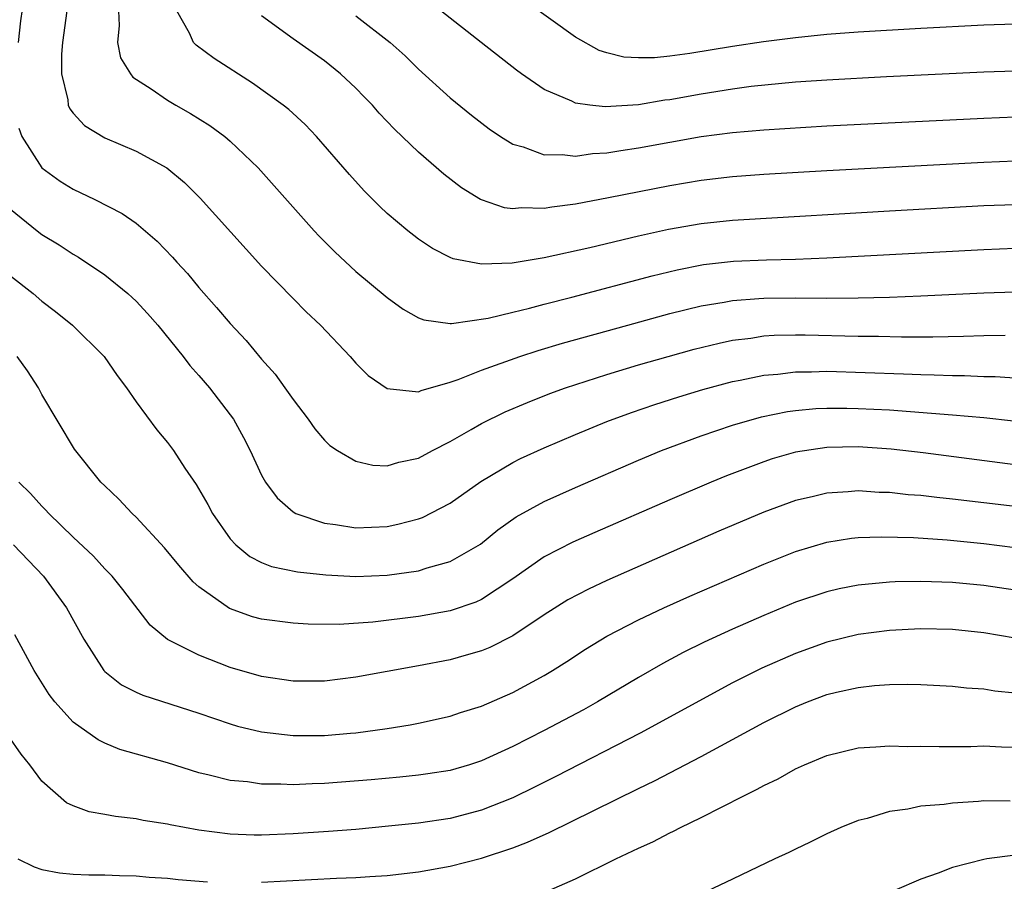
# Model space of a CAD drawing. Units: inches. Extents: x 2619000 to 2622000, y 1464000 to 1467000.
# Drawn here: x 2619680 to 2619742, y 1466212 to 1466266 of the extents above; entities that cross this region are included whole.
import ezdxf

# ---------------------------------------------------------------- set-up
doc = ezdxf.new("R2010")
doc.units = ezdxf.units.IN
doc.header["$MEASUREMENT"] = 0
doc.layers.add('LD26191464_2ft', color=162, linetype='Continuous')

msp = doc.modelspace()

# ---------------------------------------------------------------- linework, layer by layer
at = {"layer": 'LD26191464_2ft'}
for points, elevation in [([(2619679.842, 1466267.842), (2619679.633, 1466266.367), (2619679.486, 1466265)], 9692), ([(2619743, 1466266.149), (2619741, 1466266.1), (2619737, 1466265.889), (2619733, 1466265.639), (2619731, 1466265.49), (2619729, 1466265.296), (2619726.965, 1466265.035), (2619725, 1466264.731), (2619722.284, 1466264.284), (2619721, 1466264.117), (2619720.017, 1466264.017), (2619719, 1466264.007), (2619718.067, 1466264.067), (2619717, 1466264.332), (2619716.492, 1466264.492), (2619715, 1466265.328), (2619711.706, 1466267.706)], 9678), ([(2619682.6, 1466267), (2619682.315, 1466265), (2619682.253, 1466264.253), (2619682.245, 1466263), (2619682.65, 1466261.35), (2619682.684, 1466261), (2619682.776, 1466260.776), (2619683, 1466260.49), (2619683.711, 1466259.711), (2619685, 1466258.928), (2619687, 1466258.079), (2619688.95, 1466257), (2619690.079, 1466256.079), (2619691.08, 1466255.08), (2619695, 1466250.738), (2619697, 1466248.679), (2619697.844, 1466247.845), (2619698.742, 1466247), (2619700.631, 1466245), (2619701, 1466244.573), (2619701.788, 1466243.788), (2619703, 1466242.951), (2619705, 1466242.754), (2619705.164, 1466242.837), (2619707, 1466243.354), (2619707.529, 1466243.529), (2619709, 1466244.131), (2619711.437, 1466245), (2619712.618, 1466245.382), (2619714.161, 1466245.839), (2619718.322, 1466247), (2619721, 1466247.729), (2619723, 1466248.223), (2619724.463, 1466248.463), (2619725, 1466248.57), (2619726.68, 1466248.68), (2619727, 1466248.715), (2619729, 1466248.73), (2619731, 1466248.715), (2619733, 1466248.725), (2619735, 1466248.772), (2619737, 1466248.849), (2619741, 1466249.05), (2619743, 1466249.115)], 9690), ([(2619685.872, 1466267), (2619685.933, 1466266.067), (2619685.823, 1466265), (2619686.018, 1466264.018), (2619686.637, 1466263), (2619686.792, 1466262.792), (2619687.96, 1466262.04), (2619689, 1466261.324), (2619689.538, 1466261), (2619690.474, 1466260.474), (2619691.702, 1466259.701), (2619692.645, 1466259), (2619693, 1466258.699), (2619694.777, 1466257), (2619698.344, 1466253), (2619698.66, 1466252.66), (2619699.656, 1466251.656), (2619701, 1466250.418), (2619703, 1466248.743), (2619704.009, 1466248.009), (2619705, 1466247.465), (2619705.337, 1466247.337), (2619707, 1466247.104), (2619707.101, 1466247.101), (2619709.437, 1466247.436), (2619711, 1466247.823), (2619712.068, 1466248.069), (2619713, 1466248.323), (2619714.768, 1466248.768), (2619719.87, 1466250.13), (2619721.479, 1466250.522), (2619723.153, 1466250.847), (2619725.061, 1466251.061), (2619727.161, 1466251.161), (2619729, 1466251.201), (2619731, 1466251.275), (2619741, 1466251.817), (2619743, 1466251.888)], 9688), ([(2619743, 1466254.663), (2619741, 1466254.584), (2619735, 1466254.261), (2619725.708, 1466253.708), (2619725, 1466253.655), (2619723, 1466253.445), (2619720.916, 1466253.084), (2619719, 1466252.655), (2619715.914, 1466251.914), (2619713, 1466251.287), (2619710.949, 1466250.949), (2619709, 1466250.867), (2619707.21, 1466251.21), (2619707, 1466251.301), (2619705.875, 1466251.874), (2619705, 1466252.465), (2619704.694, 1466252.694), (2619704.306, 1466253), (2619703, 1466254.103), (2619702.537, 1466254.537), (2619701.536, 1466255.536), (2619700.588, 1466256.588), (2619698.496, 1466259), (2619697.765, 1466259.764), (2619696.726, 1466260.726), (2619696.379, 1466261), (2619694.407, 1466262.407), (2619691.968, 1466263.968), (2619690.828, 1466264.828), (2619690.665, 1466265), (2619690.406, 1466265.594), (2619689.599, 1466267)], 9686), ([(2619743, 1466263.163), (2619741, 1466263.095), (2619734.811, 1466262.811), (2619731, 1466262.599), (2619729, 1466262.457), (2619726.181, 1466262.181), (2619725, 1466262.019), (2619723, 1466261.7), (2619721, 1466261.347), (2619720.683, 1466261.317), (2619719, 1466261.031), (2619716.889, 1466260.889), (2619715.916, 1466261), (2619715, 1466261.12), (2619714.75, 1466261.25), (2619713, 1466262.006), (2619711.562, 1466263), (2619711.234, 1466263.235), (2619708.991, 1466265), (2619706.413, 1466267)], 9680), ([(2619743, 1466257.44), (2619741, 1466257.355), (2619731, 1466256.823), (2619727, 1466256.585), (2619725, 1466256.43), (2619723, 1466256.2), (2619721, 1466255.873), (2619717.096, 1466255.096), (2619715, 1466254.698), (2619713.492, 1466254.508), (2619713, 1466254.414), (2619711.54, 1466254.46), (2619711, 1466254.407), (2619710.467, 1466254.467), (2619709, 1466254.963), (2619708.934, 1466255), (2619707.733, 1466255.733), (2619706.611, 1466256.612), (2619705, 1466257.999), (2619703.465, 1466259.465), (2619702.496, 1466260.496), (2619702.057, 1466261), (2619701.538, 1466261.538), (2619701, 1466262.09), (2619700.023, 1466263), (2619699, 1466263.818), (2619697, 1466265.232), (2619695, 1466266.692)], 9684), ([(2619701, 1466266.69), (2619703.177, 1466265), (2619704.134, 1466264.134), (2619705, 1466263.291), (2619707, 1466261.474), (2619708.367, 1466260.367), (2619709.497, 1466259.497), (2619710.226, 1466259), (2619711, 1466258.51), (2619711.661, 1466258.339), (2619713, 1466257.829), (2619714.137, 1466257.863), (2619715, 1466257.75), (2619716.086, 1466257.914), (2619717, 1466257.956), (2619717.882, 1466258.118), (2619719, 1466258.276), (2619723, 1466258.996), (2619725, 1466259.26), (2619727, 1466259.436), (2619731, 1466259.676), (2619741, 1466260.165), (2619743, 1466260.251)], 9682), ([(2619679.528, 1466259.528), (2619679.722, 1466259), (2619680.994, 1466257), (2619682.16, 1466256.16), (2619683, 1466255.643), (2619684.368, 1466255), (2619686.11, 1466254.11), (2619687, 1466253.487), (2619688.342, 1466252.342), (2619689.322, 1466251.322), (2619689.598, 1466251), (2619690.273, 1466250.273), (2619691, 1466249.389), (2619692.125, 1466248.125), (2619693, 1466247.087), (2619694.01, 1466246.01), (2619695, 1466244.823), (2619695.861, 1466243.861), (2619696.486, 1466243), (2619697, 1466242.254), (2619697.959, 1466241), (2619698.381, 1466240.382), (2619699, 1466239.676), (2619699.335, 1466239.335), (2619699.842, 1466239), (2619701, 1466238.33), (2619702.084, 1466238.084), (2619703, 1466238.044), (2619703.736, 1466238.264), (2619705, 1466238.525), (2619705.876, 1466239), (2619707, 1466239.581), (2619708.348, 1466240.348), (2619709, 1466240.736), (2619710.523, 1466241.477), (2619711.929, 1466242.071), (2619713.365, 1466242.636), (2619714.357, 1466243), (2619717, 1466243.859), (2619719, 1466244.458), (2619720.888, 1466245), (2619722.546, 1466245.454), (2619724.147, 1466245.853), (2619725, 1466246.028), (2619726.167, 1466246.167), (2619727, 1466246.304), (2619727.648, 1466246.352), (2619729, 1466246.383), (2619729.619, 1466246.381), (2619733, 1466246.3), (2619734.29, 1466246.289), (2619735.755, 1466246.245), (2619737.752, 1466246.248), (2619739.717, 1466246.283), (2619741, 1466246.332), (2619742.363, 1466246.363)], 9692), ([(2619679, 1466254.378), (2619680.701, 1466253), (2619681, 1466252.771), (2619682.096, 1466252.096), (2619683, 1466251.506), (2619683.326, 1466251.326), (2619685, 1466250.204), (2619686.482, 1466249), (2619686.757, 1466248.758), (2619687, 1466248.523), (2619687.737, 1466247.737), (2619688.376, 1466247), (2619690.002, 1466245), (2619690.426, 1466244.426), (2619691, 1466243.795), (2619691.675, 1466243), (2619693, 1466241.278), (2619693.198, 1466241), (2619693.841, 1466239.842), (2619694.279, 1466239), (2619695, 1466237.446), (2619695.255, 1466237), (2619695.99, 1466235.99), (2619697, 1466235.094), (2619697.171, 1466235), (2619699, 1466234.379), (2619699.698, 1466234.302), (2619701, 1466234.094), (2619703, 1466234.177), (2619703.682, 1466234.318), (2619705, 1466234.654), (2619705.251, 1466234.749), (2619707, 1466235.654), (2619708.957, 1466237.043), (2619711, 1466238.251), (2619711.5, 1466238.5), (2619713, 1466239.184), (2619715, 1466240.037), (2619717, 1466240.853), (2619718.566, 1466241.434), (2619720.058, 1466241.943), (2619721.573, 1466242.427), (2619723.112, 1466242.888), (2619725, 1466243.398), (2619725.484, 1466243.484), (2619727, 1466243.812), (2619727.88, 1466243.88), (2619729, 1466244.023), (2619730.019, 1466244.019), (2619731, 1466244.055), (2619735.895, 1466243.895), (2619737, 1466243.84), (2619737.833, 1466243.833), (2619739, 1466243.778), (2619739.781, 1466243.781), (2619741, 1466243.726), (2619741.72, 1466243.72), (2619743.594, 1466243.594)], 9694), ([(2619679, 1466250.132), (2619680.447, 1466249), (2619681, 1466248.521), (2619681.87, 1466247.87), (2619682.961, 1466247), (2619684.971, 1466245), (2619685.789, 1466243.789), (2619686.392, 1466243), (2619687, 1466242.107), (2619688.331, 1466240.331), (2619689, 1466239.526), (2619689.385, 1466239), (2619690.116, 1466237.884), (2619690.838, 1466236.838), (2619691.567, 1466235.567), (2619691.862, 1466235), (2619693, 1466233.385), (2619693.355, 1466233), (2619694.254, 1466232.254), (2619695, 1466231.878), (2619695.622, 1466231.621), (2619697.276, 1466231.276), (2619699.09, 1466231.09), (2619701, 1466230.984), (2619703, 1466231.067), (2619705, 1466231.354), (2619705.535, 1466231.535), (2619707, 1466231.935), (2619708.944, 1466233.056), (2619710.051, 1466233.949), (2619711.223, 1466234.777), (2619713, 1466235.753), (2619715, 1466236.657), (2619719, 1466238.386), (2619720.473, 1466239), (2619723, 1466239.94), (2619725, 1466240.616), (2619726.843, 1466241.157), (2619728.5, 1466241.5), (2619729, 1466241.567), (2619730.311, 1466241.69), (2619731, 1466241.715), (2619732.288, 1466241.712), (2619733, 1466241.695), (2619735, 1466241.591), (2619739, 1466241.29), (2619741, 1466241.111), (2619742.891, 1466240.891)], 9696), ([(2619743, 1466238.093), (2619737.143, 1466238.857), (2619735.095, 1466239.095), (2619733, 1466239.238), (2619731, 1466239.205), (2619729, 1466238.898), (2619727.529, 1466238.471), (2619727, 1466238.292), (2619724.604, 1466237.396), (2619723.632, 1466237), (2619721, 1466235.875), (2619716.216, 1466233.784), (2619714.831, 1466233.169), (2619713, 1466232.231), (2619711, 1466230.835), (2619709, 1466229.526), (2619708.643, 1466229.357), (2619707, 1466228.807), (2619705, 1466228.446), (2619702.08, 1466228.08), (2619699.939, 1466227.938), (2619697.954, 1466227.954), (2619697, 1466228.005), (2619695, 1466228.265), (2619694.422, 1466228.423), (2619692.942, 1466228.942), (2619691, 1466230.333), (2619690.641, 1466230.64), (2619689.716, 1466231.716), (2619688.818, 1466232.818), (2619687, 1466234.769), (2619686.752, 1466235), (2619685.904, 1466235.904), (2619685, 1466236.754), (2619684.761, 1466237), (2619683.085, 1466239.085), (2619681, 1466242.574), (2619680.777, 1466243), (2619680.075, 1466244.075), (2619679.42, 1466245)], 9698), ([(2619743, 1466235.439), (2619741, 1466235.683), (2619739, 1466235.913), (2619738.011, 1466236.011), (2619737, 1466236.138), (2619736.195, 1466236.195), (2619735, 1466236.33), (2619734.342, 1466236.342), (2619733, 1466236.431), (2619732.372, 1466236.372), (2619731, 1466236.302), (2619730.067, 1466236.067), (2619729, 1466235.827), (2619727, 1466235.087), (2619724.135, 1466233.865), (2619717, 1466230.734), (2619715.813, 1466230.187), (2619714.507, 1466229.493), (2619713, 1466228.54), (2619711, 1466227.207), (2619709.529, 1466226.471), (2619709, 1466226.257), (2619708.033, 1466225.967), (2619707, 1466225.686), (2619705, 1466225.292), (2619701, 1466224.57), (2619699, 1466224.33), (2619697, 1466224.323), (2619695, 1466224.621), (2619693, 1466225.196), (2619691, 1466225.976), (2619689, 1466226.98), (2619687.895, 1466227.895), (2619686.156, 1466230.156), (2619685.474, 1466231), (2619685.251, 1466231.251), (2619685, 1466231.482), (2619684.279, 1466232.279), (2619683, 1466233.493), (2619681.447, 1466235), (2619681.24, 1466235.241), (2619681, 1466235.467), (2619680.275, 1466236.275), (2619679.542, 1466237)], 9700), ([(2619679.191, 1466233), (2619681.103, 1466231), (2619682.572, 1466229), (2619683.673, 1466227), (2619684.941, 1466225), (2619685, 1466224.938), (2619686.079, 1466224.079), (2619687, 1466223.616), (2619687.423, 1466223.423), (2619691, 1466222.277), (2619693, 1466221.604), (2619693.466, 1466221.466), (2619695, 1466221.101), (2619697, 1466220.858), (2619699, 1466220.861), (2619700.666, 1466221), (2619701, 1466221.031), (2619703, 1466221.311), (2619704.457, 1466221.543), (2619705, 1466221.647), (2619707, 1466222.094), (2619707.674, 1466222.326), (2619709, 1466222.739), (2619711, 1466223.608), (2619713, 1466224.683), (2619713.536, 1466225), (2619714.431, 1466225.569), (2619715.635, 1466226.365), (2619717, 1466227.19), (2619719, 1466228.23), (2619720.619, 1466229), (2619722.269, 1466229.731), (2619727, 1466231.782), (2619729, 1466232.585), (2619731, 1466233.181), (2619732.576, 1466233.424), (2619733, 1466233.464), (2619734.478, 1466233.522), (2619736.53, 1466233.47), (2619738.678, 1466233.322), (2619741, 1466233.093), (2619743, 1466232.841)], 9702), ([(2619743, 1466230.12), (2619741, 1466230.416), (2619739, 1466230.605), (2619737, 1466230.675), (2619735.352, 1466230.649), (2619735, 1466230.63), (2619733, 1466230.438), (2619731.798, 1466230.203), (2619731, 1466230.019), (2619729, 1466229.342), (2619727, 1466228.509), (2619725, 1466227.631), (2619723.191, 1466226.809), (2619721.853, 1466226.147), (2619720.549, 1466225.451), (2619719, 1466224.556), (2619716.4, 1466223), (2619715.497, 1466222.503), (2619713, 1466221.183), (2619711, 1466220.16), (2619709, 1466219.24), (2619708.244, 1466219), (2619707, 1466218.638), (2619705.589, 1466218.411), (2619705, 1466218.328), (2619703.801, 1466218.199), (2619701.972, 1466218.028), (2619699, 1466217.796), (2619698.216, 1466217.784), (2619697, 1466217.725), (2619696.231, 1466217.769), (2619695, 1466217.768), (2619694.096, 1466217.904), (2619693, 1466217.998), (2619691.658, 1466218.342), (2619691, 1466218.477), (2619689, 1466219.113), (2619685.973, 1466219.973), (2619685, 1466220.374), (2619684.576, 1466220.576), (2619683, 1466221.703), (2619681.823, 1466223), (2619681.463, 1466223.463), (2619680.503, 1466225), (2619679.276, 1466227.276)], 9704), ([(2619743, 1466227.06), (2619741, 1466227.402), (2619739, 1466227.616), (2619737, 1466227.662), (2619735, 1466227.557), (2619733, 1466227.294), (2619731, 1466226.807), (2619729, 1466226.079), (2619726.858, 1466225.141), (2619725, 1466224.213), (2619719.121, 1466221), (2619713.746, 1466218.254), (2619712.415, 1466217.585), (2619711, 1466216.902), (2619709, 1466216.105), (2619707, 1466215.581), (2619705, 1466215.28), (2619703.078, 1466215.078), (2619701, 1466214.881), (2619699.262, 1466214.738), (2619697, 1466214.595), (2619695, 1466214.518), (2619694.521, 1466214.52), (2619693, 1466214.576), (2619691, 1466214.831), (2619689.169, 1466215.169), (2619689, 1466215.213), (2619687.454, 1466215.454), (2619687, 1466215.555), (2619685.698, 1466215.698), (2619685, 1466215.834), (2619684.003, 1466216.003), (2619683, 1466216.38), (2619682.569, 1466216.569), (2619681, 1466217.955), (2619680.228, 1466219), (2619679.674, 1466219.674), (2619678.855, 1466220.855)], 9706), ([(2619695, 1466211.513), (2619699.772, 1466211.772), (2619701, 1466211.815), (2619701.889, 1466211.889), (2619703, 1466211.948), (2619705, 1466212.176), (2619707, 1466212.536), (2619709, 1466213.055), (2619711, 1466213.709), (2619711.941, 1466214.059), (2619713.315, 1466214.685), (2619719, 1466217.485), (2619720.029, 1466217.972), (2619723, 1466219.528), (2619727, 1466221.685), (2619729, 1466222.688), (2619729.77, 1466223), (2619731, 1466223.463), (2619731.616, 1466223.617), (2619733, 1466223.924), (2619734.046, 1466224.046), (2619735, 1466224.111), (2619736.132, 1466224.132), (2619737, 1466224.108), (2619739, 1466223.998), (2619739.895, 1466223.895), (2619741, 1466223.826), (2619741.709, 1466223.709), (2619743, 1466223.583)], 9708), ([(2619713.3, 1466211), (2619715, 1466211.742), (2619717.553, 1466213), (2619719, 1466213.678), (2619719.919, 1466214.081), (2619721, 1466214.657), (2619721.239, 1466214.761), (2619721.682, 1466215), (2619723, 1466215.631), (2619725.665, 1466217), (2619726.567, 1466217.434), (2619727, 1466217.685), (2619727.897, 1466218.103), (2619729, 1466218.733), (2619729.581, 1466219), (2619731, 1466219.594), (2619733, 1466220.079), (2619734.13, 1466220.13), (2619735, 1466220.205), (2619736.166, 1466220.165), (2619737, 1466220.177), (2619738.153, 1466220.154), (2619740.17, 1466220.17), (2619741, 1466220.198), (2619742.136, 1466220.136), (2619743, 1466220.111)], 9710), ([(2619742.677, 1466216.677), (2619741, 1466216.695), (2619740.658, 1466216.658), (2619739, 1466216.562), (2619738.478, 1466216.477), (2619737, 1466216.354), (2619736.169, 1466216.169), (2619735, 1466216.026), (2619733.583, 1466215.583), (2619733, 1466215.446), (2619731.901, 1466215), (2619731, 1466214.592), (2619729.936, 1466214.064), (2619729, 1466213.627), (2619728.589, 1466213.411), (2619727.685, 1466213), (2619725, 1466211.711), (2619721, 1466209.832)], 9712), ([(2619753, 1466211.426), (2619751.852, 1466211.852), (2619749, 1466212.643), (2619748.687, 1466212.687), (2619747, 1466213.06), (2619745, 1466213.264), (2619744.72, 1466213.28), (2619743, 1466213.232), (2619741.204, 1466213), (2619741, 1466212.969), (2619739, 1466212.449), (2619738.093, 1466212.093), (2619737, 1466211.721), (2619735.325, 1466211)], 9714), ([(2619679.466, 1466213), (2619680.502, 1466212.502), (2619681, 1466212.327), (2619682.123, 1466212.123), (2619683, 1466212.042), (2619683.997, 1466211.997), (2619685, 1466211.992), (2619685.946, 1466211.946), (2619687, 1466211.922), (2619687.839, 1466211.839), (2619689, 1466211.772), (2619689.684, 1466211.684), (2619691.54, 1466211.54)], 9708)]:
    msp.add_lwpolyline(points, dxfattribs=dict(at, elevation=elevation))

doc.saveas('drawing.dxf')
